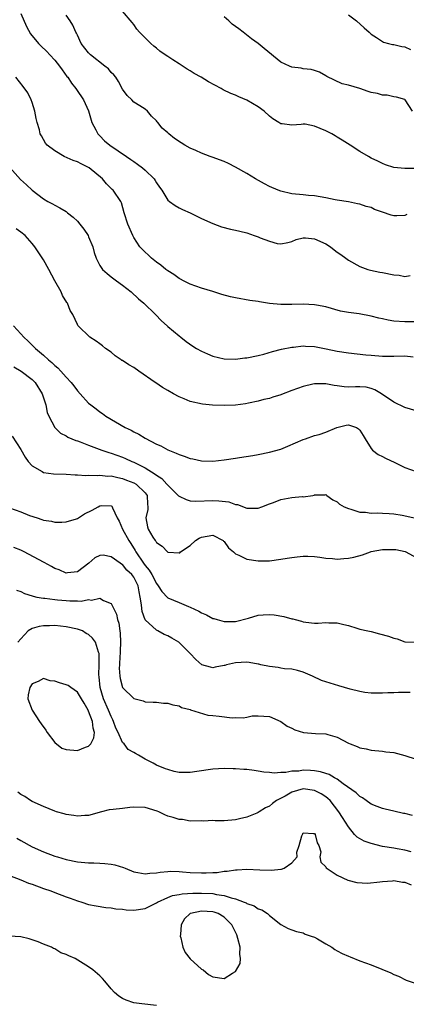
# Model space of a CAD drawing. Units: inches. Extents: x 2526000 to 2529000, y 1554000 to 1557000.
# Drawn here: x 2526165 to 2526233, y 1555331 to 1555505 of the extents above; entities that cross this region are included whole.
import ezdxf

# ---------------------------------------------------------------- set-up
doc = ezdxf.new("R2010")
doc.units = ezdxf.units.IN
doc.header["$MEASUREMENT"] = 0
doc.layers.add('LD25261554_2ft', color=253, linetype='Continuous')

msp = doc.modelspace()

# ---------------------------------------------------------------- linework, layer by layer
at = {"layer": 'LD25261554_2ft'}
for points, elevation in [([(2526165, 1555506.29), (2526166, 1555504), (2526166.72, 1555502.72), (2526168.15, 1555501), (2526168.56, 1555500.56), (2526169.58, 1555499.58), (2526170.13, 1555499), (2526171, 1555498.03), (2526171.82, 1555497), (2526172.3, 1555496.3), (2526173.15, 1555495.15), (2526173.29, 1555495), (2526173.97, 1555493.97), (2526174.76, 1555493), (2526174.84, 1555492.84), (2526176.11, 1555491), (2526177, 1555489.04), (2526177.59, 1555487), (2526178.29, 1555485.71), (2526178.64, 1555485), (2526178.8, 1555484.8), (2526179, 1555484.63), (2526179.78, 1555483.78), (2526180.74, 1555483), (2526183.68, 1555481), (2526184.44, 1555480.44), (2526185, 1555480.1), (2526185.65, 1555479.65), (2526186.51, 1555479), (2526187, 1555478.58), (2526188.61, 1555477), (2526188.77, 1555476.76), (2526189, 1555476.33), (2526189.56, 1555475.56), (2526189.93, 1555475), (2526191, 1555473.26), (2526191.32, 1555473), (2526192.29, 1555472.29), (2526193, 1555471.9), (2526193.6, 1555471.6), (2526195, 1555471), (2526197, 1555470.03), (2526199, 1555469.12), (2526200.54, 1555468.54), (2526202.1, 1555468.1), (2526203, 1555467.97), (2526203.74, 1555467.74), (2526205, 1555467.49), (2526206.32, 1555467), (2526207, 1555466.78), (2526207.39, 1555466.61), (2526209, 1555466.02), (2526210.39, 1555465.61), (2526211, 1555465.54), (2526212.26, 1555465.74), (2526213, 1555465.93), (2526213.73, 1555466.27), (2526215, 1555466.57), (2526215.41, 1555466.59), (2526217, 1555466.43), (2526219, 1555465.52), (2526219.82, 1555465), (2526220.44, 1555464.44), (2526221, 1555464.03), (2526221.63, 1555463.63), (2526222.51, 1555463), (2526222.78, 1555462.78), (2526223, 1555462.64), (2526225, 1555461.54), (2526226.45, 1555461), (2526226.87, 1555460.87), (2526228.53, 1555460.53), (2526229, 1555460.46), (2526231, 1555460.06), (2526231.96, 1555459.96), (2526233, 1555459.74), (2526233.89, 1555459.89)], 7178), ([(2526235, 1555478.85), (2526233.13, 1555478.87), (2526233, 1555478.84), (2526231.05, 1555479.05), (2526229.53, 1555479.53), (2526229, 1555479.72), (2526228.17, 1555480.17), (2526227, 1555480.7), (2526226.52, 1555481), (2526225, 1555481.88), (2526223.32, 1555483), (2526221.87, 1555483.87), (2526221, 1555484.42), (2526220.62, 1555484.62), (2526220.07, 1555485), (2526219, 1555485.53), (2526217, 1555486.35), (2526215.32, 1555486.69), (2526215, 1555486.72), (2526214.64, 1555486.64), (2526213, 1555486.55), (2526211.24, 1555486.76), (2526211, 1555486.74), (2526210.66, 1555487), (2526209.62, 1555487.62), (2526209, 1555488.13), (2526208.05, 1555489), (2526207, 1555489.8), (2526205, 1555490.96), (2526203.57, 1555491.57), (2526203, 1555491.82), (2526202.15, 1555492.15), (2526200.79, 1555492.79), (2526200.44, 1555493), (2526198.2, 1555494.2), (2526196.94, 1555495), (2526195.7, 1555495.7), (2526195, 1555496.16), (2526194.45, 1555496.45), (2526193, 1555497.37), (2526191.9, 1555498.1), (2526191, 1555498.67), (2526190.56, 1555499), (2526189.63, 1555499.63), (2526189, 1555500.16), (2526188.53, 1555500.53), (2526188, 1555501), (2526187, 1555501.96), (2526186.02, 1555503), (2526185.55, 1555503.55), (2526185, 1555504.37), (2526184.72, 1555504.72), (2526183, 1555506.72)], 7174), ([(2526233.31, 1555470.69), (2526233, 1555470.55), (2526231.53, 1555470.47), (2526231, 1555470.47), (2526230.58, 1555470.58), (2526229, 1555471.11), (2526227.63, 1555471.63), (2526227, 1555471.93), (2526226.13, 1555472.13), (2526225, 1555472.57), (2526224.61, 1555472.61), (2526223, 1555472.94), (2526221, 1555473.25), (2526220.67, 1555473.33), (2526219, 1555473.66), (2526217, 1555474), (2526215.9, 1555474.1), (2526215, 1555474.21), (2526213, 1555474.4), (2526211, 1555474.83), (2526210.56, 1555475), (2526209, 1555475.66), (2526208.12, 1555476.12), (2526206.56, 1555477), (2526205, 1555477.95), (2526203, 1555479.08), (2526201.74, 1555479.74), (2526201, 1555480.08), (2526198.87, 1555480.87), (2526198.5, 1555481), (2526197, 1555481.57), (2526195.98, 1555482.02), (2526195, 1555482.48), (2526194.05, 1555483), (2526193.39, 1555483.39), (2526192.19, 1555484.19), (2526191.2, 1555485), (2526191, 1555485.19), (2526190, 1555486), (2526189.24, 1555487), (2526189.12, 1555487.12), (2526189, 1555487.31), (2526188.11, 1555488.11), (2526187.43, 1555489), (2526187, 1555489.34), (2526186.05, 1555489.95), (2526185, 1555490.59), (2526184.65, 1555491), (2526183.8, 1555491.8), (2526183, 1555492.92), (2526182.28, 1555494.28), (2526181.79, 1555495), (2526181.45, 1555495.45), (2526181, 1555495.88), (2526180.49, 1555496.49), (2526179.88, 1555497), (2526177.31, 1555499), (2526177, 1555499.31), (2526175.68, 1555501), (2526175, 1555502.43), (2526174.83, 1555502.83), (2526174.72, 1555503), (2526174.2, 1555504.2), (2526173.75, 1555505), (2526173, 1555506.02)], 7176), ([(2526234.32, 1555489), (2526233.06, 1555491), (2526233, 1555491.05), (2526231.5, 1555491.5), (2526231, 1555491.54), (2526229.83, 1555491.83), (2526229, 1555491.85), (2526228.11, 1555492.11), (2526227, 1555492.34), (2526226.49, 1555492.49), (2526225, 1555492.99), (2526223, 1555493.6), (2526221.87, 1555493.87), (2526219.16, 1555495.16), (2526219, 1555495.28), (2526217.89, 1555495.89), (2526217, 1555496.22), (2526216.41, 1555496.41), (2526215, 1555496.52), (2526214.61, 1555496.61), (2526213, 1555496.8), (2526212.57, 1555497), (2526211, 1555497.7), (2526208.07, 1555500.07), (2526207, 1555501.01), (2526205.84, 1555501.83), (2526204.36, 1555503), (2526203.56, 1555503.56), (2526202.43, 1555504.43), (2526201.84, 1555505), (2526201, 1555505.68)], 7172), ([(2526223, 1555506.08), (2526224.43, 1555505), (2526225.75, 1555503.75), (2526226.64, 1555503), (2526227, 1555502.64), (2526227.97, 1555502.03), (2526229, 1555501.31), (2526229.21, 1555501.21), (2526230.11, 1555501), (2526230.8, 1555500.8), (2526231, 1555500.78), (2526232.47, 1555500.47), (2526233, 1555500.42), (2526233.95, 1555499.95)], 7170), ([(2526235, 1555451.74), (2526233, 1555451.73), (2526231, 1555451.84), (2526230.02, 1555452.02), (2526229, 1555452.23), (2526228.38, 1555452.38), (2526227, 1555452.74), (2526224.88, 1555453.12), (2526223, 1555453.34), (2526221.6, 1555453.6), (2526219, 1555454.36), (2526217.33, 1555454.67), (2526217, 1555454.75), (2526215, 1555454.84), (2526213, 1555454.79), (2526211, 1555454.79), (2526209, 1555454.99), (2526207.26, 1555455.26), (2526207, 1555455.32), (2526205.52, 1555455.52), (2526203, 1555455.94), (2526202.13, 1555456.13), (2526200.57, 1555456.57), (2526199, 1555457.1), (2526197, 1555457.7), (2526195.95, 1555458.05), (2526195, 1555458.39), (2526193.77, 1555459), (2526193.28, 1555459.28), (2526193, 1555459.41), (2526192.1, 1555460.1), (2526191, 1555460.73), (2526190.85, 1555460.86), (2526190.65, 1555461), (2526189.77, 1555461.77), (2526189, 1555462.25), (2526188.11, 1555463), (2526187.55, 1555463.55), (2526187, 1555464.05), (2526186.09, 1555465), (2526185, 1555466.65), (2526184.8, 1555467), (2526183.93, 1555469), (2526183.31, 1555471), (2526182.8, 1555472.8), (2526182.71, 1555473), (2526181.35, 1555475), (2526181.16, 1555475.16), (2526180.14, 1555476.14), (2526179.46, 1555477), (2526177.08, 1555479), (2526177, 1555479.05), (2526175.67, 1555479.67), (2526175, 1555480.03), (2526174.27, 1555480.27), (2526172.68, 1555481), (2526171, 1555482), (2526169.66, 1555483), (2526169.36, 1555483.36), (2526168.63, 1555484.63), (2526168.44, 1555485), (2526168.28, 1555485.72), (2526167.9, 1555487), (2526167.72, 1555487.72), (2526167.47, 1555489), (2526167, 1555490.52), (2526166.83, 1555491), (2526166.26, 1555492.25), (2526165.4, 1555493.4), (2526164.09, 1555495)], 7180), ([(2526163.04, 1555479.04), (2526164.93, 1555476.93), (2526165.99, 1555475.99), (2526167, 1555475.02), (2526169, 1555473.49), (2526169.8, 1555473), (2526170.6, 1555472.6), (2526171, 1555472.37), (2526171.9, 1555471.9), (2526173, 1555471.22), (2526173.13, 1555471.13), (2526173.27, 1555471), (2526174.24, 1555470.24), (2526175, 1555469.51), (2526175.45, 1555469), (2526176.13, 1555468.13), (2526176.89, 1555467), (2526177, 1555466.78), (2526177.72, 1555465), (2526177.98, 1555463.98), (2526178.32, 1555463), (2526179, 1555461.68), (2526179.46, 1555461), (2526180.25, 1555460.25), (2526181, 1555459.67), (2526181.94, 1555459), (2526183, 1555458.21), (2526184.55, 1555457), (2526185.8, 1555455.8), (2526186.75, 1555455), (2526188.85, 1555453), (2526189.89, 1555451.89), (2526190.88, 1555451), (2526191, 1555450.88), (2526193, 1555449.21), (2526193.31, 1555449), (2526194.26, 1555448.26), (2526195.43, 1555447.43), (2526196.08, 1555447), (2526197, 1555446.5), (2526198.03, 1555446.03), (2526199, 1555445.66), (2526201, 1555445.19), (2526203, 1555445.12), (2526204.67, 1555445.33), (2526205, 1555445.35), (2526207, 1555445.73), (2526208.01, 1555445.99), (2526209.56, 1555446.44), (2526211.13, 1555446.87), (2526213, 1555447.23), (2526213.24, 1555447.24), (2526215, 1555447.45), (2526215.4, 1555447.4), (2526217, 1555447.36), (2526217.29, 1555447.29), (2526219.05, 1555446.95), (2526221, 1555446.52), (2526223, 1555446.22), (2526226.1, 1555445.9), (2526227, 1555445.79), (2526229, 1555445.63), (2526231, 1555445.66), (2526233, 1555445.72), (2526234.47, 1555445.53)], 7182), ([(2526235, 1555435.94), (2526233, 1555436.53), (2526231, 1555437.5), (2526228.86, 1555439), (2526227.68, 1555439.68), (2526227, 1555439.94), (2526226.13, 1555440.13), (2526225, 1555440.21), (2526224.22, 1555440.22), (2526223, 1555440.18), (2526222.23, 1555440.23), (2526221, 1555440.39), (2526220.47, 1555440.47), (2526219, 1555440.77), (2526217, 1555440.75), (2526216.69, 1555440.69), (2526215, 1555440.27), (2526213, 1555439.58), (2526211.15, 1555438.85), (2526211, 1555438.78), (2526209.62, 1555438.38), (2526209, 1555438.12), (2526208.04, 1555437.96), (2526207, 1555437.65), (2526205.3, 1555437.3), (2526204.79, 1555437.21), (2526203, 1555436.95), (2526201, 1555436.88), (2526198.95, 1555436.95), (2526197.13, 1555437.13), (2526195, 1555437.62), (2526193.91, 1555438.09), (2526193, 1555438.44), (2526192.03, 1555439), (2526191, 1555439.55), (2526190.09, 1555440.09), (2526188.9, 1555440.9), (2526188.78, 1555441), (2526185.87, 1555443), (2526185, 1555443.63), (2526184.1, 1555444.1), (2526183, 1555444.86), (2526182.9, 1555444.9), (2526182.75, 1555445), (2526181.71, 1555445.71), (2526181, 1555446.32), (2526180.01, 1555447), (2526179.45, 1555447.45), (2526179, 1555447.84), (2526178.31, 1555448.31), (2526177.23, 1555449), (2526175.13, 1555451), (2526175.07, 1555451.07), (2526175, 1555451.22), (2526174.19, 1555453), (2526173.75, 1555453.75), (2526173.28, 1555455), (2526173.14, 1555455.14), (2526172.35, 1555456.35), (2526172.11, 1555457), (2526171, 1555458.96), (2526169.98, 1555461), (2526169, 1555462.71), (2526168.09, 1555464.09), (2526167.48, 1555465), (2526167, 1555465.61), (2526165.79, 1555467), (2526165, 1555467.6), (2526164.18, 1555468.18)], 7184), ([(2526163.69, 1555451), (2526165, 1555449.6), (2526165.53, 1555449), (2526166.29, 1555448.29), (2526167.3, 1555447.3), (2526167.57, 1555447), (2526169, 1555445.8), (2526169.91, 1555445), (2526170.51, 1555444.51), (2526171, 1555444), (2526171.56, 1555443.56), (2526172.07, 1555443), (2526173, 1555441.91), (2526173.88, 1555441), (2526174.38, 1555440.38), (2526175, 1555439.52), (2526175.52, 1555439), (2526177, 1555437.33), (2526177.41, 1555437), (2526178.33, 1555436.33), (2526179, 1555435.77), (2526179.47, 1555435.47), (2526180.07, 1555435), (2526183.44, 1555433), (2526184.53, 1555432.53), (2526185, 1555432.25), (2526185.86, 1555431.86), (2526187, 1555431.12), (2526189, 1555430.08), (2526189.76, 1555429.76), (2526191, 1555429.05), (2526192.49, 1555428.49), (2526193, 1555428.22), (2526193.91, 1555427.91), (2526195, 1555427.53), (2526195.45, 1555427.45), (2526197, 1555427.11), (2526199, 1555427.04), (2526201, 1555427.27), (2526203, 1555427.6), (2526203.7, 1555427.7), (2526206.06, 1555428.06), (2526207, 1555428.23), (2526209, 1555428.63), (2526211, 1555429.18), (2526212.29, 1555429.71), (2526215, 1555430.89), (2526215.38, 1555431), (2526217, 1555431.61), (2526217.8, 1555431.8), (2526219, 1555432.16), (2526220.96, 1555433.04), (2526222.57, 1555433.43), (2526223, 1555433.49), (2526224.41, 1555433), (2526224.77, 1555432.77), (2526225, 1555432.56), (2526225.58, 1555431.58), (2526225.98, 1555431), (2526227, 1555429.28), (2526227.25, 1555429), (2526228.24, 1555428.24), (2526229, 1555427.89), (2526229.57, 1555427.57), (2526231.19, 1555426.81), (2526233, 1555425.92), (2526235, 1555425.22)], 7186), ([(2526163.75, 1555443.75), (2526165.08, 1555443), (2526167, 1555441.53), (2526167.53, 1555441), (2526168.8, 1555439), (2526169.43, 1555437), (2526169.67, 1555435.67), (2526169.95, 1555435), (2526171, 1555433.04), (2526172.02, 1555432.02), (2526173, 1555431.52), (2526173.3, 1555431.3), (2526174.05, 1555431), (2526174.72, 1555430.72), (2526175, 1555430.66), (2526175.5, 1555430.5), (2526177, 1555429.9), (2526179.35, 1555429), (2526180.57, 1555428.57), (2526181, 1555428.47), (2526183, 1555427.78), (2526183.55, 1555427.55), (2526184.65, 1555427), (2526185, 1555426.85), (2526187, 1555425.86), (2526188.78, 1555424.78), (2526189, 1555424.59), (2526189.97, 1555423.97), (2526190.87, 1555423), (2526191, 1555422.82), (2526192.87, 1555421), (2526192.91, 1555420.91), (2526193, 1555420.85), (2526194.25, 1555420.25), (2526195, 1555420.06), (2526195.99, 1555419.99), (2526199, 1555420.07), (2526200.06, 1555420.06), (2526201.84, 1555419.84), (2526203, 1555419.41), (2526203.36, 1555419.36), (2526205, 1555418.74), (2526207, 1555418.72), (2526207.68, 1555419), (2526209, 1555419.49), (2526209.75, 1555419.75), (2526211, 1555420.27), (2526213, 1555420.64), (2526214.8, 1555420.8), (2526215, 1555420.77), (2526216.66, 1555421), (2526216.95, 1555421.05), (2526217, 1555421.1), (2526218.88, 1555421.12), (2526219, 1555421.16), (2526219.16, 1555421), (2526220.23, 1555420.23), (2526221, 1555419.85), (2526221.42, 1555419.42), (2526222.21, 1555419), (2526223, 1555418.68), (2526223.42, 1555418.58), (2526225, 1555418.05), (2526225.99, 1555418.01), (2526227, 1555417.84), (2526228.1, 1555417.9), (2526229, 1555417.84), (2526230.19, 1555417.81), (2526231, 1555417.72), (2526232.53, 1555417.47), (2526234.95, 1555416.95)], 7188), ([(2526163.46, 1555431.46), (2526165, 1555429.09), (2526165.74, 1555427.74), (2526166.3, 1555427), (2526167, 1555426.22), (2526168.77, 1555425.23), (2526169, 1555425.07), (2526170.79, 1555424.79), (2526173, 1555424.73), (2526174.64, 1555424.64), (2526175, 1555424.64), (2526176.53, 1555424.53), (2526177, 1555424.56), (2526178.49, 1555424.49), (2526179, 1555424.55), (2526180.42, 1555424.42), (2526181, 1555424.44), (2526182.15, 1555424.15), (2526183, 1555423.99), (2526183.71, 1555423.71), (2526185, 1555423.22), (2526185.39, 1555423), (2526187, 1555421.45), (2526187.34, 1555421), (2526187.42, 1555419.42), (2526187.5, 1555419), (2526187.5, 1555418.5), (2526187.1, 1555417), (2526187.42, 1555415.42), (2526187.55, 1555415), (2526188.37, 1555413.63), (2526188.78, 1555413), (2526188.89, 1555412.89), (2526189, 1555412.66), (2526190.01, 1555412.01), (2526190.94, 1555411), (2526191, 1555410.95), (2526191.07, 1555410.93), (2526193, 1555410.8), (2526193.15, 1555410.85), (2526193.29, 1555411), (2526195, 1555412.14), (2526195.93, 1555413), (2526196.59, 1555413.41), (2526197, 1555413.59), (2526199, 1555413.93), (2526200.82, 1555413), (2526200.9, 1555412.9), (2526201, 1555412.83), (2526201.73, 1555411.73), (2526202.64, 1555411), (2526203, 1555410.64), (2526203.56, 1555410.44), (2526205, 1555409.71), (2526207, 1555409.39), (2526209, 1555409.4), (2526211, 1555409.68), (2526212.14, 1555409.86), (2526213, 1555410.03), (2526213.9, 1555410.1), (2526215, 1555410.24), (2526215.78, 1555410.22), (2526217, 1555410.16), (2526217.91, 1555410.09), (2526219, 1555409.91), (2526220.15, 1555409.85), (2526221, 1555409.73), (2526222.17, 1555409.83), (2526223, 1555409.87), (2526223.94, 1555410.06), (2526225.51, 1555410.49), (2526226.88, 1555411), (2526227.04, 1555411.04), (2526229, 1555411.42), (2526229.44, 1555411.44), (2526231, 1555411.43), (2526231.39, 1555411.39), (2526233.04, 1555411.04), (2526233.15, 1555411), (2526235, 1555410)], 7190), ([(2526163, 1555418.8), (2526165, 1555418.08), (2526166.54, 1555417.46), (2526167.89, 1555417), (2526168.74, 1555416.74), (2526169, 1555416.62), (2526170.42, 1555416.42), (2526171, 1555416.26), (2526172.28, 1555416.28), (2526173, 1555416.32), (2526174.83, 1555416.83), (2526175, 1555416.89), (2526175.19, 1555417), (2526176.26, 1555417.74), (2526177.62, 1555418.38), (2526178.67, 1555419), (2526179, 1555419.16), (2526179.19, 1555419.19), (2526181, 1555419.16), (2526181.11, 1555419.11), (2526181.18, 1555419), (2526181.22, 1555418.78), (2526182.06, 1555417), (2526182.42, 1555416.42), (2526183.02, 1555415), (2526184.13, 1555413), (2526184.46, 1555412.46), (2526185.25, 1555411.25), (2526185.37, 1555411), (2526186.7, 1555409), (2526187, 1555408.58), (2526187.74, 1555407.74), (2526188.18, 1555407), (2526189, 1555405.4), (2526189.33, 1555405), (2526189.96, 1555403.96), (2526191, 1555402.89), (2526193, 1555402.02), (2526194.67, 1555401.33), (2526195, 1555401.21), (2526196.5, 1555400.5), (2526197, 1555400.19), (2526197.86, 1555399.86), (2526199, 1555399.22), (2526199.18, 1555399.18), (2526199.75, 1555399), (2526201, 1555398.66), (2526203, 1555398.68), (2526205.27, 1555399.27), (2526207, 1555399.77), (2526207.87, 1555399.87), (2526209, 1555399.94), (2526209.87, 1555399.87), (2526211.56, 1555399.56), (2526213, 1555399.13), (2526213.12, 1555399.12), (2526213.54, 1555399), (2526214.71, 1555398.71), (2526215, 1555398.62), (2526215.47, 1555398.53), (2526217, 1555398.4), (2526217.63, 1555398.37), (2526219, 1555398.5), (2526219.55, 1555398.45), (2526221, 1555398.46), (2526222.15, 1555398.15), (2526223, 1555397.94), (2526224.49, 1555397.51), (2526225, 1555397.34), (2526226.42, 1555397), (2526227, 1555396.88), (2526228.52, 1555396.52), (2526230.09, 1555396.09), (2526231, 1555395.71), (2526231.6, 1555395.6), (2526233, 1555395.06), (2526235, 1555395.01)], 7192), ([(2526233.9, 1555386.1), (2526231.87, 1555386.12), (2526231, 1555386.07), (2526229.94, 1555386.06), (2526229, 1555385.98), (2526227, 1555386), (2526225.9, 1555386.1), (2526225, 1555386.27), (2526223.32, 1555386.68), (2526221.31, 1555387.31), (2526219.73, 1555387.73), (2526219, 1555387.98), (2526218.21, 1555388.21), (2526216.61, 1555389), (2526215, 1555389.7), (2526214, 1555390), (2526213, 1555390.22), (2526211.68, 1555390.31), (2526211, 1555390.43), (2526210.53, 1555390.53), (2526209, 1555390.68), (2526207.48, 1555391), (2526207.1, 1555391.1), (2526207, 1555391.11), (2526205.43, 1555391.43), (2526205, 1555391.45), (2526203, 1555391.37), (2526201.42, 1555391), (2526201.09, 1555390.91), (2526201, 1555390.87), (2526199.39, 1555390.61), (2526199, 1555390.49), (2526198.57, 1555390.57), (2526197.03, 1555391.03), (2526195.97, 1555391.97), (2526195, 1555393), (2526192.97, 1555395), (2526191.74, 1555395.74), (2526191, 1555396.15), (2526190.37, 1555396.37), (2526189.27, 1555397), (2526189, 1555397.13), (2526187, 1555398.98), (2526186.45, 1555400.45), (2526186.4, 1555401), (2526186.38, 1555401.62), (2526186.15, 1555403), (2526185.92, 1555403.92), (2526185.74, 1555405), (2526185, 1555406.51), (2526184.64, 1555407), (2526183.78, 1555407.78), (2526183, 1555408.78), (2526182.84, 1555408.84), (2526182.58, 1555409), (2526181, 1555410.12), (2526179.58, 1555410.42), (2526179, 1555410.35), (2526178.08, 1555409.92), (2526177.06, 1555409), (2526175, 1555407.48), (2526173.27, 1555407.27), (2526173, 1555407.22), (2526171.81, 1555407.81), (2526171, 1555408.07), (2526170.43, 1555408.43), (2526169.11, 1555409.11), (2526169, 1555409.15), (2526165.59, 1555411), (2526165, 1555411.3), (2526163.78, 1555411.78)], 7194), ([(2526164.22, 1555404.22), (2526165, 1555403.99), (2526165.62, 1555403.62), (2526167, 1555403.22), (2526167.15, 1555403.15), (2526167.84, 1555403), (2526169, 1555402.78), (2526169.22, 1555402.78), (2526171, 1555402.56), (2526171.47, 1555402.53), (2526173, 1555402.38), (2526173.67, 1555402.33), (2526175, 1555402.33), (2526175.7, 1555402.3), (2526177, 1555402.56), (2526177.53, 1555402.47), (2526179, 1555402.79), (2526179.61, 1555402.39), (2526181, 1555401.85), (2526181.96, 1555399.96), (2526182.11, 1555399), (2526182.35, 1555398.35), (2526182.52, 1555397), (2526182.59, 1555396.59), (2526182.63, 1555395), (2526182.56, 1555393.44), (2526182.56, 1555393), (2526182.51, 1555392.51), (2526182.46, 1555391), (2526182.43, 1555390.43), (2526182.53, 1555389), (2526182.58, 1555388.58), (2526183.02, 1555387.02), (2526185, 1555385.06), (2526186.64, 1555384.64), (2526187, 1555384.45), (2526188.41, 1555384.41), (2526189, 1555384.37), (2526190.23, 1555384.23), (2526191, 1555384.19), (2526191.91, 1555383.91), (2526193, 1555383.72), (2526193.46, 1555383.46), (2526195, 1555383.08), (2526195.05, 1555383.05), (2526198.1, 1555382.1), (2526199, 1555382.05), (2526200.11, 1555381.89), (2526202.38, 1555381.62), (2526203, 1555381.67), (2526204.38, 1555381.62), (2526205, 1555381.76), (2526205.95, 1555381.95), (2526207, 1555381.97), (2526209, 1555381.86), (2526211, 1555380.99), (2526212.16, 1555380.16), (2526213, 1555379.78), (2526213.5, 1555379.5), (2526215.02, 1555379.02), (2526217.16, 1555378.84), (2526219, 1555378.77), (2526219.35, 1555378.65), (2526221, 1555378.18), (2526223, 1555377.13), (2526223.3, 1555377), (2526224.53, 1555376.54), (2526225, 1555376.32), (2526226.12, 1555376.12), (2526227, 1555375.91), (2526229, 1555375.74), (2526229.63, 1555375.63), (2526231, 1555375.47), (2526233, 1555374.93), (2526235, 1555374.3)], 7196), ([(2526234.36, 1555364.36), (2526233, 1555364.68), (2526232.71, 1555364.71), (2526231, 1555365.12), (2526229.47, 1555365.47), (2526229, 1555365.58), (2526228.07, 1555365.93), (2526227, 1555366.37), (2526226.13, 1555367), (2526225.46, 1555367.46), (2526225, 1555367.67), (2526224.35, 1555368.35), (2526222.06, 1555369.94), (2526221, 1555370.75), (2526220.54, 1555371), (2526219.59, 1555371.59), (2526219, 1555371.75), (2526218.07, 1555372.07), (2526217, 1555372.22), (2526216.28, 1555372.28), (2526215, 1555372.33), (2526214.21, 1555372.21), (2526213, 1555372.17), (2526211.93, 1555371.93), (2526211, 1555371.92), (2526209.82, 1555371.82), (2526209, 1555371.93), (2526208.01, 1555372.01), (2526207, 1555372.21), (2526206.29, 1555372.29), (2526205, 1555372.47), (2526204.49, 1555372.49), (2526203, 1555372.61), (2526202.6, 1555372.6), (2526201, 1555372.64), (2526199, 1555372.54), (2526196.13, 1555372.13), (2526195, 1555371.95), (2526193, 1555371.96), (2526192.14, 1555372.14), (2526191, 1555372.45), (2526190.59, 1555372.59), (2526189, 1555373.27), (2526188.4, 1555373.6), (2526187, 1555374.28), (2526185.81, 1555375), (2526185.28, 1555375.28), (2526185, 1555375.46), (2526183.99, 1555375.99), (2526183.28, 1555377), (2526183, 1555377.27), (2526182.21, 1555379), (2526181.82, 1555379.82), (2526181.42, 1555381), (2526181.29, 1555381.29), (2526181, 1555381.87), (2526180.54, 1555383), (2526179.64, 1555385), (2526179.04, 1555387), (2526178.87, 1555388.87), (2526178.79, 1555389.21), (2526178.88, 1555391), (2526178.89, 1555392.89), (2526178.86, 1555393), (2526178.76, 1555393.24), (2526178.2, 1555395), (2526177.7, 1555395.7), (2526177, 1555396.4), (2526176.57, 1555396.57), (2526175.89, 1555397), (2526175, 1555397.33), (2526173, 1555397.74), (2526171, 1555397.95), (2526170.09, 1555397.91), (2526169, 1555397.92), (2526168.22, 1555397.78), (2526167, 1555397.44), (2526166.27, 1555397), (2526165, 1555395.62), (2526164.48, 1555395)], 7198), ([(2526234.12, 1555357.88), (2526233, 1555358.2), (2526231.59, 1555358.41), (2526231, 1555358.53), (2526229, 1555358.87), (2526227, 1555359.37), (2526225.79, 1555359.79), (2526224.52, 1555360.52), (2526224.09, 1555361), (2526223, 1555362.34), (2526221.96, 1555363.96), (2526221.32, 1555365), (2526219.73, 1555367), (2526219.36, 1555367.36), (2526219, 1555367.64), (2526218.17, 1555368.17), (2526217, 1555368.78), (2526215, 1555369.03), (2526213, 1555368.45), (2526211.77, 1555367.77), (2526210.26, 1555367), (2526209.54, 1555366.46), (2526209, 1555365.99), (2526208.29, 1555365.71), (2526207.18, 1555365), (2526207, 1555364.86), (2526206.76, 1555364.76), (2526205, 1555364.04), (2526203.72, 1555363.72), (2526203, 1555363.55), (2526201, 1555363.41), (2526199.4, 1555363.4), (2526199, 1555363.43), (2526197.36, 1555363.36), (2526197, 1555363.38), (2526195, 1555363.36), (2526193.61, 1555363.61), (2526193, 1555363.63), (2526191.98, 1555363.98), (2526191, 1555364.24), (2526190.47, 1555364.47), (2526189.45, 1555365), (2526189.12, 1555365.12), (2526187, 1555365.74), (2526185, 1555365.79), (2526184.27, 1555365.73), (2526183, 1555365.6), (2526181.37, 1555365.37), (2526180.66, 1555365.34), (2526179.28, 1555365), (2526177, 1555364.34), (2526176.34, 1555364.34), (2526175, 1555364.19), (2526174.35, 1555364.35), (2526173, 1555364.52), (2526172.64, 1555364.64), (2526171.31, 1555365), (2526171, 1555365.1), (2526169, 1555365.9), (2526167, 1555366.81), (2526166.68, 1555367), (2526165.69, 1555367.69), (2526165, 1555368.05), (2526164.47, 1555368.47)], 7200), ([(2526164.31, 1555360.31), (2526165, 1555359.9), (2526167, 1555358.81), (2526169, 1555357.91), (2526171, 1555357.15), (2526171.47, 1555357), (2526173, 1555356.55), (2526175, 1555356.16), (2526177, 1555355.96), (2526177.94, 1555355.94), (2526179, 1555355.87), (2526179.84, 1555355.84), (2526181, 1555355.71), (2526181.62, 1555355.62), (2526183.15, 1555355.15), (2526183.45, 1555355), (2526185, 1555354.37), (2526185.73, 1555354.27), (2526187, 1555353.99), (2526187.85, 1555354.15), (2526189, 1555354.19), (2526189.67, 1555354.33), (2526191, 1555354.43), (2526191.54, 1555354.46), (2526193, 1555354.42), (2526193.61, 1555354.39), (2526195, 1555354.26), (2526197, 1555354.18), (2526197.82, 1555354.18), (2526199, 1555354.27), (2526199.73, 1555354.27), (2526201, 1555354.5), (2526201.51, 1555354.49), (2526203, 1555354.74), (2526203.27, 1555354.73), (2526205, 1555354.81), (2526207.31, 1555354.69), (2526209.37, 1555354.63), (2526211, 1555354.84), (2526211.16, 1555354.84), (2526211.62, 1555355), (2526213, 1555355.97), (2526213.9, 1555357), (2526213.85, 1555357.85), (2526214.24, 1555359), (2526214.75, 1555360.75), (2526214.84, 1555361), (2526214.9, 1555361.1), (2526215, 1555361.24), (2526216.83, 1555361.17), (2526217, 1555361.12), (2526217.09, 1555361), (2526217.47, 1555359.47), (2526217.78, 1555359), (2526218.09, 1555357.91), (2526217.95, 1555357), (2526218.08, 1555356.08), (2526219, 1555355.22), (2526219.06, 1555355.06), (2526221, 1555353.76), (2526222.87, 1555352.87), (2526224.47, 1555352.46), (2526226.37, 1555352.37), (2526228.57, 1555352.57), (2526229, 1555352.65), (2526230.78, 1555352.78), (2526231, 1555352.82), (2526232.56, 1555352.56), (2526233, 1555352.56), (2526234.07, 1555352.07)], 7202), ([(2526163, 1555353.69), (2526165, 1555352.95), (2526166.37, 1555352.37), (2526167, 1555352.18), (2526169, 1555351.44), (2526170.3, 1555351), (2526171, 1555350.71), (2526173, 1555349.93), (2526173.7, 1555349.7), (2526175, 1555349.22), (2526175.8, 1555349), (2526177, 1555348.59), (2526178.33, 1555348.33), (2526180.04, 1555348.04), (2526181, 1555347.99), (2526181.8, 1555347.8), (2526183, 1555347.73), (2526183.63, 1555347.63), (2526185, 1555347.6), (2526187, 1555347.89), (2526189, 1555348.86), (2526189.19, 1555349), (2526191, 1555349.81), (2526191.83, 1555350.17), (2526193, 1555350.34), (2526193.54, 1555350.46), (2526195.43, 1555350.57), (2526197, 1555350.58), (2526199, 1555350.5), (2526199.63, 1555350.37), (2526201, 1555350.2), (2526202.24, 1555349.76), (2526203, 1555349.6), (2526204.55, 1555349), (2526204.86, 1555348.86), (2526205, 1555348.76), (2526206.32, 1555348.32), (2526207, 1555347.82), (2526207.65, 1555347.65), (2526208.69, 1555347), (2526209, 1555346.65), (2526211, 1555345.03), (2526212.34, 1555344.34), (2526213, 1555344.1), (2526213.78, 1555343.78), (2526215, 1555343.55), (2526215.35, 1555343.35), (2526216.39, 1555343), (2526217, 1555342.77), (2526217.5, 1555342.5), (2526219, 1555341.61), (2526220.07, 1555341), (2526220.6, 1555340.6), (2526221, 1555340.38), (2526221.91, 1555339.91), (2526223, 1555339.42), (2526223.31, 1555339.31), (2526225, 1555338.61), (2526227, 1555337.88), (2526228.88, 1555337.12), (2526230.5, 1555336.5), (2526231, 1555336.19), (2526231.87, 1555335.87), (2526233.21, 1555335.21), (2526235, 1555334.58)], 7204), ([(2526189, 1555330.73), (2526186.4, 1555331), (2526185, 1555331.2), (2526183.64, 1555331.64), (2526183, 1555331.94), (2526182.34, 1555332.34), (2526181.57, 1555333), (2526181, 1555333.65), (2526179.86, 1555335), (2526179.48, 1555335.48), (2526179, 1555335.93), (2526177.73, 1555337), (2526177, 1555337.52), (2526175.57, 1555338.43), (2526174.62, 1555339), (2526173.47, 1555339.47), (2526173, 1555339.75), (2526172.05, 1555340.05), (2526171, 1555340.72), (2526170.79, 1555340.79), (2526170.41, 1555341), (2526169, 1555341.55), (2526168.04, 1555341.96), (2526167, 1555342.33), (2526166.48, 1555342.48), (2526165, 1555342.83), (2526163, 1555342.95)], 7206)]:
    msp.add_lwpolyline(points, dxfattribs=dict(at, elevation=elevation))
for points, elevation in [([(2526173.87, 1555387), (2526173.36, 1555387.36), (2526173, 1555387.46), (2526171.83, 1555387.83), (2526171, 1555388.13), (2526170.16, 1555388.16), (2526169, 1555388.6), (2526168.08, 1555388.08), (2526167, 1555387.66), (2526166.57, 1555387), (2526166.3, 1555385.7), (2526166.22, 1555385), (2526166.98, 1555382.98), (2526168.32, 1555381), (2526168.57, 1555380.57), (2526169.44, 1555379.44), (2526169.68, 1555379), (2526171, 1555377.23), (2526172.26, 1555376.26), (2526173, 1555376.03), (2526175, 1555375.86), (2526176.44, 1555376.44), (2526177, 1555376.59), (2526177.4, 1555377), (2526177.92, 1555378.08), (2526178.02, 1555379), (2526177.81, 1555379.81), (2526177.69, 1555381), (2526177, 1555382.81), (2526176.91, 1555383), (2526176.19, 1555384.19), (2526175.76, 1555385), (2526175, 1555386.15)], 7200), ([(2526203.78, 1555339.78), (2526203.83, 1555341), (2526203.41, 1555342.59), (2526203.22, 1555343.22), (2526202.32, 1555345), (2526201, 1555346.36), (2526199.91, 1555347), (2526199.24, 1555347.24), (2526199, 1555347.31), (2526197, 1555347.41), (2526195.04, 1555347), (2526195, 1555346.98), (2526193.98, 1555346.02), (2526193.4, 1555345), (2526193.25, 1555343.25), (2526193.22, 1555343), (2526193.32, 1555342.68), (2526193.7, 1555341), (2526194.06, 1555340.06), (2526195, 1555338.97), (2526197, 1555337.16), (2526197.3, 1555337), (2526198.2, 1555336.2), (2526199, 1555335.79), (2526201, 1555335.49), (2526202.45, 1555336.45), (2526203, 1555336.73), (2526203.84, 1555338.16), (2526203.91, 1555339)], 7206)]:
    msp.add_lwpolyline(points, close=True, dxfattribs=dict(at, elevation=elevation))

doc.saveas('drawing.dxf')
